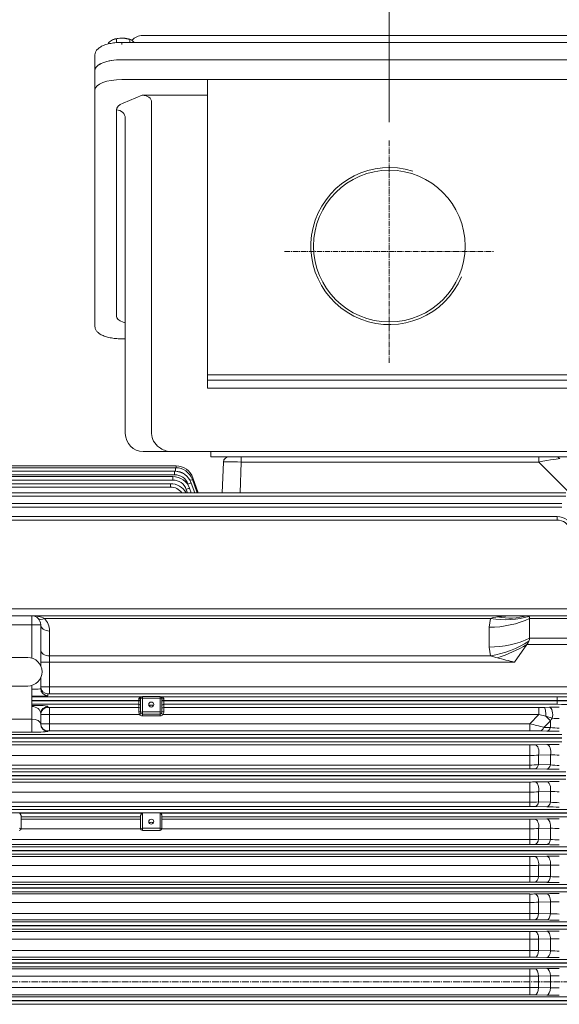
# Model space of a CAD drawing. Units: millimetres. Extents: x 120421 to 124282, y -1540 to 1190.
# Drawn here: x 121386 to 121688, y -139 to 412 of the extents above; entities that cross this region are included whole.
import ezdxf

# ---------------------------------------------------------------- set-up
doc = ezdxf.new("R2010")
doc.units = ezdxf.units.MM
doc.header["$LTSCALE"] = 5
doc.linetypes.add('CENTER2', pattern=[1.125, 0.75, -0.125, 0.125, -0.125])
doc.layers.get('0').update_dxf_attribs({"linetype": 'CONTINUOUS', "lineweight": 25})
doc.layers.get('DEFPOINTS').update_dxf_attribs({"linetype": 'CONTINUOUS'})
for name, color, linetype, lineweight in [('CENTER LINE', 1, 'CENTER2', 9), ('DIMENSION LINE', 2, 'CONTINUOUS', 13), ('OUTLINE', 3, 'CONTINUOUS', 20)]:
    doc.layers.add(name, color=color, linetype=linetype, lineweight=lineweight)
doc.styles.get("Standard").update_dxf_attribs({"font": 'romans.shx', "width": 0.8, "bigfont": 'whgtxt.shx'})
doc.dimstyles.get("Standard").update_dxf_attribs({"dimscale": 10, "dimtxt": 3, "dimasz": 3, "dimexe": 1, "dimexo": 1, "dimgap": 1, "dimtad": 1, "dimdec": 1, "dimdsep": 46, "dimtxsty": 'Standard', "dimblk": 'OPEN', "dimcen": 0, "dimclrd": 256, "dimclre": 256, "dimclrt": 7, "dimadec": 1, "dimazin": 2, "dimtfac": 1, "dimtdec": 1, "dimtmove": 0, "dimatfit": 3, "dimldrblk": 'OPEN', "dimfxl": 0, "dimtolj": 1, "dimtzin": 0, "dimlwd": 9, "dimlwe": 9, "dimarcsym": 0})

# ---------------------------------------------------------------- blocks, each defined once
blk = doc.blocks.new('_OPEN')
at = {"color": 0, "linetype": 'ByBlock'}
for p, q in [((-1, 0.167), (0, 0)), ((0, 0), (-1, -0.167)), ((0, 0), (-1, 0))]:
    blk.add_line(p, q, dxfattribs=at)
blk = doc.blocks.new('*D43')
at = {"layer": 'DEFPOINTS', "color": 0, "lineweight": -3, "transparency": 16777216}
for p in [(120843.49, 611.28), (120843.49, 78.62), (121989.25, -79.22)]:
    blk.add_point(p, dxfattribs=at)
at = {"layer": 'DIMENSION LINE', "lineweight": 9, "transparency": 16777216}
for p, q in [((120843.49, 88.62), (120843.49, 621.28)), ((121989.25, -69.22), (121989.25, 621.28)), ((121959.25, 611.28), (120873.49, 611.28))]:
    blk.add_line(p, q, dxfattribs=at)
at = {"layer": 'DIMENSION LINE', "lineweight": 9, "transparency": 16777216, "xscale": 30, "yscale": 30, "zscale": 30, "rotation": 180}
blk.add_blockref('_OPEN', (120843.49, 611.28), dxfattribs=at)
at = {"layer": 'DIMENSION LINE', "lineweight": 9, "transparency": 16777216, "xscale": 30, "yscale": 30, "zscale": 30}
blk.add_blockref('_OPEN', (121989.25, 611.28), dxfattribs=at)
at = {"layer": 'DIMENSION LINE', "color": 7, "transparency": 16777216, "insert": (121416.37, 644.14), "char_height": 30, "attachment_point": 5}
blk.add_mtext('\\A1;(1150)', dxfattribs=at)
blk = doc.blocks.new('*D46')
at = {"layer": 'DEFPOINTS', "color": 0, "lineweight": -3, "transparency": 16777216}
for p in [(121989.25, 507.28), (121592.7, 344.44), (121989.25, -79.22)]:
    blk.add_point(p, dxfattribs=at)
at = {"layer": 'DIMENSION LINE', "lineweight": 9, "transparency": 16777216}
for p, q in [((121592.7, 354.44), (121592.7, 517.28)), ((121989.25, -69.22), (121989.25, 517.28)), ((121622.7, 507.28), (121959.25, 507.28))]:
    blk.add_line(p, q, dxfattribs=at)
at = {"layer": 'DIMENSION LINE', "lineweight": 9, "transparency": 16777216, "xscale": 30, "yscale": 30, "zscale": 30, "rotation": 180}
blk.add_blockref('_OPEN', (121592.7, 507.28), dxfattribs=at)
at = {"layer": 'DIMENSION LINE', "lineweight": 9, "transparency": 16777216, "xscale": 30, "yscale": 30, "zscale": 30}
blk.add_blockref('_OPEN', (121989.25, 507.28), dxfattribs=at)
at = {"layer": 'DIMENSION LINE', "color": 7, "transparency": 16777216, "insert": (121790.97, 532.28), "char_height": 30, "attachment_point": 5}
blk.add_mtext('\\A1;396.5', dxfattribs=at)
blk = doc.blocks.new('*D48')
at = {"layer": 'DEFPOINTS', "color": 0, "lineweight": -3, "transparency": 16777216}
for p in [(121989.25, 715.28), (120761.03, 79.51), (121989.25, -79.22)]:
    blk.add_point(p, dxfattribs=at)
at = {"layer": 'DIMENSION LINE', "lineweight": 9, "transparency": 16777216}
for p, q in [((120761.03, 89.51), (120761.03, 725.28)), ((121989.25, -69.22), (121989.25, 725.28)), ((120791.03, 715.28), (121959.25, 715.28))]:
    blk.add_line(p, q, dxfattribs=at)
at = {"layer": 'DIMENSION LINE', "lineweight": 9, "transparency": 16777216, "xscale": 30, "yscale": 30, "zscale": 30, "rotation": 180}
blk.add_blockref('_OPEN', (120761.03, 715.28), dxfattribs=at)
at = {"layer": 'DIMENSION LINE', "lineweight": 9, "transparency": 16777216, "xscale": 30, "yscale": 30, "zscale": 30}
blk.add_blockref('_OPEN', (121989.25, 715.28), dxfattribs=at)
at = {"layer": 'DIMENSION LINE', "color": 7, "transparency": 16777216, "insert": (121375.14, 748.14), "char_height": 30, "attachment_point": 5}
blk.add_mtext('\\A1;(APPROX. 1230)', dxfattribs=at)

msp = doc.modelspace()

# ---------------------------------------------------------------- linework, layer by layer
at = {"layer": 'CENTER LINE', "ltscale": 0.8}
for p, q in [((121592.7, 219.8), (121592.7, 344.44)), ((121534.06, 282.12), (121651.34, 282.12))]:
    msp.add_line(p, q, dxfattribs=at)
at = {"layer": 'CENTER LINE'}
msp.add_line((121997.8, -126.72), (120715.74, -126.72), dxfattribs=at)
at = {"layer": 'OUTLINE'}
for p, q in [((121730.94, 403.12), (121454.66, 403.12)), ((121435.36, 398.97), (121435.36, 398.34)), ((121439.93, 401.25), (121437.64, 400.65)), ((121439.93, 401.25), (121439.93, 399.03)), ((121442.8, 397.94), (121442.8, 399.18)), ((121742.8, 399.18), (121442.8, 399.18)), ((121447.37, 400.87), (121443.65, 401.6)), ((121447.73, 400.77), (121447.33, 400.92)), ((121447.37, 400.87), (121447.37, 399.18)), ((121427.8, 240.21), (121427.8, 392.2)), ((121442.8, 389.44), (121742.8, 389.44)), ((121442.8, 378.36), (121742.8, 378.36)), ((121490.8, 205.57), (121490.8, 378.36)), ((121443.61, 365.13), (121454.33, 369.58)), ((121454.33, 369.58), (121490.8, 369.58)), ((121459.49, 180.17), (121459.49, 365.63)), ((121439.8, 246.01), (121439.8, 361.33)), ((121444.8, 180.17), (121444.8, 356.71)), ((121444.66, 242.1), (121443.61, 242.5)), ((121442.8, 233.23), (121444.8, 233.23)), ((121490.8, 213.17), (121694.8, 213.17)), ((121694.8, 210.17), (121490.8, 210.17)), ((121694.8, 205.57), (121490.8, 205.57)), ((121730.8, 170.17), (121454.8, 170.17)), ((121492.8, 167.17), (121492.8, 170.17)), ((121692.8, 167.17), (121492.8, 167.17)), ((121509.73, 164.27), (121509.73, 167.17)), ((121676.37, 164.27), (121676.37, 167.17)), ((121268.91, 162.05), (121473.25, 162.05)), ((121269.43, 161.06), (121472.96, 161.06)), ((121472.96, 161.06), (121472.96, 159.14)), ((121473.25, 162.05), (121473.25, 161.06)), ((121499.14, 147.1), (121499.74, 164.27)), ((121509.73, 164.27), (121509.13, 147.1)), ((121676.37, 164.27), (121509.73, 164.27)), ((121693.81, 146.83), (121676.37, 164.27)), ((121144.54, 159.1), (121472.37, 159.1)), ((121472.37, 157.17), (121144.54, 157.17)), ((121145.41, 156.13), (121471.45, 156.13)), ((121472.96, 159.14), (121269.43, 159.14)), ((121471.45, 156.13), (121471.45, 154.2)), ((121472.37, 159.1), (121472.37, 157.17)), ((121482.35, 154.49), (121485.04, 147.1)), ((121482.64, 155.47), (121485.69, 147.1)), ((121471.45, 154.2), (121145.41, 154.2)), ((121146.62, 152.14), (121470.16, 152.14)), ((121470.16, 150.21), (121146.62, 150.21)), ((121470.16, 152.14), (121470.16, 150.21)), ((121479.63, 147.1), (121478.96, 148.94)), ((121480.28, 150.82), (121479.88, 151.91)), ((121480.84, 149.55), (121481.73, 147.1)), ((121481.76, 152.52), (121483.73, 147.1)), ((121148.23, 147.1), (121691.51, 147.1)), ((121691.51, 145.17), (121148.23, 145.17)), ((121150.34, 140.97), (121689.4, 140.97)), ((121689.4, 139.04), (121150.34, 139.04)), ((121153.08, 133.72), (121686.66, 133.72)), ((121686.66, 131.79), (121686.66, 133.72)), ((121686.66, 131.79), (121153.08, 131.79)), ((121118.49, 78.2), (121721.25, 78.2)), ((121129.38, 82.06), (121710.36, 82.06)), ((121392.38, 54.54), (121392.38, 78.2)), ((121397.38, 73.2), (121327.41, 73.2)), ((121397.38, 73.2), (121397.38, 50.27)), ((121649.45, 76.74), (121399.45, 76.74)), ((121648.67, 71.79), (121649.45, 76.74)), ((121648.67, 60.7), (121648.67, 71.79)), ((121671.27, 65.65), (121671.27, 76.74)), ((121721.25, 76.74), (121671.27, 76.74)), ((121402.38, 34.52), (121402.38, 69.67)), ((121649.45, 55.76), (121648.67, 60.7)), ((121662.81, 52.22), (121669.81, 62.12)), ((121721.25, 62.12), (121669.81, 62.12)), ((121671.27, 65.65), (121721.25, 65.65)), ((121402.38, 55.76), (121649.45, 55.76)), ((121334.14, 54.86), (121390.14, 54.86)), ((121662.81, 52.22), (121397.38, 52.22)), ((121334.14, 38.86), (121390.14, 38.86)), ((121392.38, 13.02), (121392.38, 39.18)), ((121397.38, 43.45), (121397.38, 37.44)), ((121401.38, 34.49), (121401.38, 33.44)), ((121402.38, 38.52), (121710.36, 38.52)), ((121710.36, 34.52), (121402.38, 34.52)), ((121392.38, 32.79), (121453.52, 32.79)), ((121453.36, 30.79), (121392.38, 30.79)), ((121392.38, 30.65), (121453.36, 30.65)), ((121452.36, 28.65), (121392.38, 28.65)), ((121452.36, 24.61), (121452.36, 31.58)), ((121453.36, 24.19), (121453.36, 31.97)), ((121454.36, 32.97), (121464.35, 32.97)), ((121454.36, 32.97), (121464.35, 32.97)), ((121454.36, 32.97), (121454.36, 22.19)), ((121464.35, 32.18), (121454.36, 32.18)), ((121464.35, 32.97), (121464.35, 22.19)), ((121465.19, 32.79), (121686.66, 32.79)), ((121465.35, 31.97), (121465.35, 24.19)), ((121465.35, 30.79), (121686.66, 30.79)), ((121465.35, 30.65), (121686.66, 30.65)), ((121466.35, 31.58), (121466.35, 24.61)), ((121686.66, 28.65), (121466.35, 28.65)), ((121686.66, 28.65), (121686.66, 32.79)), ((121397.38, 23.46), (121397.38, 17.56)), ((121401.38, 27.46), (121401.38, 26.95)), ((121402.38, 26.92), (121452.36, 26.92)), ((121402.38, 13.79), (121402.38, 26.92)), ((121452.81, 22.92), (121402.38, 22.92)), ((121453.58, 23.55), (121452.81, 22.92)), ((121454.36, 24.39), (121464.35, 24.39)), ((121464.35, 23.19), (121454.36, 23.19)), ((121464.35, 22.19), (121454.36, 22.19)), ((121465.13, 23.55), (121465.9, 22.92)), ((121676.49, 22.92), (121465.9, 22.92)), ((121466.35, 26.92), (121676.49, 26.92)), ((121671.47, 17.78), (121676.49, 22.92)), ((121676.49, 26.92), (121679.4, 26.93)), ((121676.49, 26.92), (121676.49, 22.92)), ((121680.37, 21.97), (121676.49, 22.92)), ((121679.4, 26.93), (121682.37, 26.97)), ((121332.4, 20.37), (121392.38, 20.37)), ((121402.38, 17.78), (121671.47, 17.78)), ((121671.47, 13.79), (121671.47, 17.78)), ((121682.94, 19.41), (121679.26, 15.76)), ((121682.94, 19.41), (121680.37, 21.97)), ((121683.96, 20.85), (121680.37, 21.97)), ((121682.94, 15.69), (121682.94, 19.41)), ((121150.34, 11.8), (121689.4, 11.8)), ((121392.38, 13.02), (121332.4, 13.02)), ((121401.38, 13.75), (121401.38, 13.57)), ((121671.47, 13.79), (121402.38, 13.79)), ((121680.94, 13.63), (121677.26, 13.73)), ((121679.26, 15.76), (121682.94, 15.69)), ((121689.4, 9.8), (121150.34, 9.8)), ((121150.34, 9.66), (121689.4, 9.66)), ((121689.4, 7.66), (121150.34, 7.66)), ((121168.41, 5.98), (121671.33, 5.98)), ((121671.33, -7.41), (121671.33, 5.98)), ((121674.33, 6.01), (121680.94, 6.16)), ((121682.94, 0.43), (121676.33, 0.26)), ((121676.33, 0.26), (121676.33, -5.13)), ((121682.94, -5.25), (121682.94, 0.43)), ((121671.33, -0.05), (121168.41, -0.05)), ((121168.41, -5.36), (121671.33, -5.36)), ((121676.33, -5.13), (121682.94, -5.25)), ((121148.23, -9.2), (121691.51, -9.2)), ((121671.33, -7.41), (121168.41, -7.41)), ((121680.94, -7.6), (121674.33, -7.44)), ((121691.51, -11.19), (121148.23, -11.19)), ((121148.23, -11.33), (121691.51, -11.33)), ((121691.51, -13.33), (121148.23, -13.33)), ((121168.41, -14.84), (121671.33, -14.84)), ((121671.33, -28.59), (121671.33, -14.84)), ((121674.33, -14.81), (121680.94, -14.67)), ((121671.33, -20.54), (121168.41, -20.54)), ((121682.94, -20.11), (121676.33, -20.28)), ((121676.33, -20.28), (121676.33, -26.02)), ((121682.94, -26.15), (121682.94, -20.11)), ((121168.41, -26.21), (121671.33, -26.21)), ((121676.33, -26.02), (121682.94, -26.15)), ((121146.62, -30.19), (121693.12, -30.19)), ((121693.12, -32.19), (121146.62, -32.19)), ((121671.33, -28.59), (121168.41, -28.59)), ((121385.62, -32.32), (121454.12, -32.32)), ((121454.36, -41.97), (121454.36, -32.19)), ((121464.35, -41.97), (121464.35, -32.19)), ((121464.59, -32.32), (121693.12, -32.32)), ((121680.94, -28.77), (121674.33, -28.62)), ((121386.38, -33.82), (121386.38, -40.97)), ((121453.36, -34.32), (121386.38, -34.32)), ((121386.38, -35.7), (121453.36, -35.7)), ((121453.36, -40.97), (121453.36, -33.82)), ((121465.35, -33.82), (121465.35, -40.97)), ((121693.12, -34.32), (121465.35, -34.32)), ((121465.35, -35.7), (121671.33, -35.7)), ((121671.33, -49.73), (121671.33, -35.7)), ((121674.33, -35.67), (121680.94, -35.53)), ((121453.36, -41.08), (121386.38, -41.08)), ((121454.36, -40.77), (121464.35, -40.77)), ((121464.35, -41.97), (121454.36, -41.97)), ((121671.33, -41.08), (121465.35, -41.08)), ((121682.94, -40.7), (121676.33, -40.86)), ((121676.33, -40.86), (121676.33, -46.87)), ((121682.94, -46.99), (121682.94, -40.7)), ((121168.41, -47.02), (121671.33, -47.02)), ((121676.33, -46.87), (121682.94, -46.99)), ((121145.41, -51.18), (121694.33, -51.18)), ((121694.33, -53.18), (121145.41, -53.18)), ((121145.41, -53.31), (121694.33, -53.31)), ((121671.33, -49.73), (121168.41, -49.73)), ((121680.94, -49.9), (121674.33, -49.76)), ((121694.33, -55.31), (121145.41, -55.31)), ((121168.41, -56.6), (121671.33, -56.6)), ((121671.33, -70.83), (121671.33, -56.6)), ((121674.33, -56.57), (121680.94, -56.44)), ((121671.33, -61.64), (121168.41, -61.64)), ((121682.94, -61.32), (121676.33, -61.47)), ((121676.33, -61.47), (121676.33, -67.68)), ((121682.94, -67.81), (121682.94, -61.32)), ((121168.41, -67.78), (121671.33, -67.78)), ((121671.33, -70.83), (121168.41, -70.83)), ((121680.94, -71), (121674.33, -70.86)), ((121676.33, -67.68), (121682.94, -67.81)), ((121144.54, -72.17), (121695.2, -72.17)), ((121695.2, -74.17), (121144.54, -74.17)), ((121144.54, -74.31), (121695.2, -74.31)), ((121695.2, -76.3), (121144.54, -76.3)), ((121168.41, -77.53), (121671.33, -77.53)), ((121671.33, -82.24), (121168.41, -82.24)), ((121671.33, -91.9), (121671.33, -77.53)), ((121674.33, -77.5), (121680.94, -77.37)), ((121682.94, -81.98), (121676.33, -82.12)), ((121676.33, -82.12), (121676.33, -88.46)), ((121682.94, -88.59), (121682.94, -81.98)), ((121143.98, -93.16), (121695.76, -93.16)), ((121168.41, -88.52), (121671.33, -88.52)), ((121671.33, -91.9), (121168.41, -91.9)), ((121680.94, -92.07), (121674.33, -91.93)), ((121676.33, -88.46), (121682.94, -88.59)), ((121695.76, -95.16), (121143.98, -95.16)), ((121143.98, -95.3), (121695.76, -95.3)), ((121695.76, -97.3), (121143.98, -97.3)), ((121168.41, -98.49), (121671.33, -98.49)), ((121671.33, -112.94), (121671.33, -98.49)), ((121674.33, -98.46), (121680.94, -98.33)), ((121671.33, -102.87), (121168.41, -102.87)), ((121682.94, -102.65), (121676.33, -102.79)), ((121676.33, -102.79), (121676.33, -109.22)), ((121682.94, -109.35), (121682.94, -102.65)), ((121168.41, -109.23), (121671.33, -109.23)), ((121676.33, -109.22), (121682.94, -109.35)), ((121143.71, -114.15), (121696.03, -114.15)), ((121671.33, -112.94), (121168.41, -112.94)), ((121680.94, -113.1), (121674.33, -112.97)), ((121696.03, -116.15), (121143.71, -116.15)), ((121143.71, -116.29), (121696.03, -116.29)), ((121696.03, -118.29), (121143.71, -118.29)), ((121168.41, -119.48), (121671.33, -119.48)), ((121671.33, -133.95), (121671.33, -119.48)), ((121674.33, -119.45), (121680.94, -119.32)), ((121671.33, -123.52), (121168.41, -123.52)), ((121682.94, -123.36), (121676.33, -123.49)), ((121676.33, -123.49), (121676.33, -129.94)), ((121682.94, -130.07), (121682.94, -123.36)), ((121168.41, -129.91), (121671.33, -129.91)), ((121676.33, -129.94), (121682.94, -130.07)), ((121143.71, -135.15), (121696.03, -135.15)), ((121696.03, -137.14), (121143.71, -137.14)), ((121143.71, -137.28), (121696.03, -137.28)), ((121671.33, -133.95), (121168.41, -133.95)), ((121680.94, -134.12), (121674.33, -133.98)), ((121696.03, -139.28), (121143.71, -139.28))]:
    msp.add_line(p, q, dxfattribs=at)
msp.add_circle((121592.7, 285.17), 42.46, dxfattribs=at)
for centre, radius, start, end in [((121442.12, 392.15), 9.61, 117.7801, 134.7401), ((121443.06, 387.86), 13.75, 87.5493, 103.1654), ((121446.66, 397.89), 3.07, 45.6663, 76.677), ((121442.49, 393.73), 8.96, 37.8791, 45.1713), ((121592.7, 285.17), 43.94, 72.6455, 336.8537), ((121454.8, 180.17), 10, 180, 270), ((121470.54, 180.98), 10.83, 231.9269, 266.6735), ((121502.73, 164.17), 3, 90, 178), ((121686.02, 164.17), 3, 45, 90), ((121472.96, 151.07), 10, 20, 90), ((121473.25, 152.05), 10, 20, 90), ((121471.45, 146.13), 10, 20, 90), ((121472.37, 149.1), 10, 20, 90), ((121472.37, 149.17), 8, 20, 90), ((121472.96, 151.14), 8, 51.7641, 90), ((121470.16, 142.14), 10, 29.7316, 90), ((121470.16, 142.21), 8, 37.6761, 90), ((121471.45, 146.2), 8, 20, 90), ((121686.66, 123.72), 10, 20, 90), ((121686.66, 123.79), 8, 20, 90), ((121392.38, 73.2), 5, 0, 90), ((121655.97, 56.56), 21.2, 97.3983, 107.896), ((121662.53, 7.63), 70.57, 89.7783, 97.5704), ((121392.38, 69.67), 10, 0, 45), ((121666.53, 105.92), 52.99, 251.1993, 255.4725), ((121390.14, 46.86), 8, 270, 90), ((121966.01, 1280.99), 1265.62, 255.69207, 256.13876), ((121454.36, 31.97), 1, 90, 180), ((121454.36, 30.97), 2, 90, 114.7987), ((121464.35, 31.97), 1, 0, 90), ((121464.35, 30.97), 2, 65.2013, 90), ((121455.62, 24.58), 3.26, 179.4592, 210.4693), ((121454.36, 24.19), 2, 219.2296, 270), ((121454.36, 24.19), 1, 180, 270), ((121464.35, 24.19), 1, 270, 0), ((121464.35, 24.19), 2, 270, 320.7704), ((121463.09, 24.58), 3.26, 329.5313, 0.5402), ((121687.87, -285.5), 312.52, 89.9862, 91.0071), ((121587.31, -323.45), 351.46, 74.8332, 76.1464), ((121693.71, 12.88), 12.59, 140.7016, 148.7535), ((121687.86, 77.52), 56.81, 266.0701, 270.0846), ((121671.88, -227.2), 240.99, 88.7192, 90.098), ((121687.71, 296.31), 282.75, 268.6293, 270.0473), ((121687.83, 48.38), 33.06, 261.4916, 270.1858), ((121671.42, 138.05), 132.07, 269.9594, 271.2604), ((121687.8, -310.52), 316.75, 89.9735, 91.2392), ((121671.43, 38.85), 38.9, 269.8552, 277.2358), ((121687.77, 64.64), 64.39, 265.7034, 270.1549), ((121671.48, 45.01), 50.37, 269.8361, 275.53), ((121687.83, 32.29), 37.86, 262.5785, 270.1631), ((121671.4, -138.77), 131.36, 88.7201, 90.0282), ((121687.71, 293.71), 301.38, 268.7134, 270.0438), ((121671.42, 123.33), 138.17, 269.9611, 271.2048), ((121687.79, -344.68), 330.08, 89.9735, 91.1882), ((121671.43, 25.13), 45.67, 269.8747, 276.1562), ((121687.77, 61.14), 81.4, 266.6034, 270.1235), ((121671.48, 35.79), 62, 269.8658, 274.4889), ((121687.83, 17.58), 44, 263.6262, 270.1476), ((121671.4, -166.78), 138.19, 88.7833, 90.0268), ((121687.72, 288.18), 317.02, 268.7754, 270.0401), ((121671.42, 107.2), 142.9, 269.9624, 271.1649), ((121687.79, -376.42), 340.95, 89.9745, 91.1504), ((121385.38, -40.97), 1, 270, 0), ((121454.36, -40.97), 1, 180, 270), ((121464.35, -40.97), 1, 270, 0), ((121671.43, 14.21), 55.28, 269.895, 275.0815), ((121687.76, 70.87), 111.68, 267.5261, 270.0911), ((121671.48, 33.89), 80.91, 269.8966, 273.4381), ((121687.83, 5.25), 52.47, 264.6592, 270.1243), ((121671.4, -193.33), 143.6, 88.8292, 90.0258), ((121687.72, 279.01), 328.98, 268.8197, 270.0384), ((121671.42, 89.8), 146.4, 269.9633, 271.137), ((121687.79, -405.38), 349.01, 89.9752, 91.124), ((121671.43, 8.35), 70, 269.916, 274.0104), ((121687.76, 118.59), 179.98, 268.4666, 270.0579), ((121671.48, 49.05), 116.83, 269.9284, 272.3802), ((121671.4, -218.58), 147.75, 88.8621, 90.025), ((121687.72, 267.08), 338.15, 268.8516, 270.0372), ((121687.83, -3.23), 64.77, 265.6752, 270.1008), ((121671.42, 71.23), 148.77, 269.9639, 271.1189), ((121671.44, 13.11), 95.35, 269.9376, 272.9421), ((121687.79, -431.76), 354.46, 89.9756, 91.1068), ((121687.74, 393.47), 475.47, 269.4218, 270.0241), ((121671.48, 122.71), 211.23, 269.9609, 271.3168), ((121671.4, -242.63), 150.73, 88.8846, 90.0245), ((121687.72, 252.61), 344.74, 268.8734, 270.0364), ((121687.83, -4.46), 84.27, 266.6772, 270.0773), ((121671.42, 51.56), 150.05, 269.9642, 271.1093), ((121687.79, -455.69), 357.42, 89.9759, 91.0976), ((121671.44, 46.56), 149.43, 269.9596, 271.8763), ((121687.81, -818.8), 716.17, 89.98969, 90.38955), ((121671.45, 1012.56), 1121.79, 269.99385, 270.24912), ((121687.83, 10.57), 120.02, 267.6671, 270.0538), ((121671.4, -265.55), 152.61, 88.8983, 90.0242), ((121687.72, 235.73), 348.9, 268.8868, 270.0359), ((121671.42, 30.82), 150.3, 269.9643, 271.1075), ((121687.79, -477.23), 357.98, 89.9759, 91.0959), ((121671.44, 220.95), 344.47, 269.9818, 270.8132), ((121687.78, -325.88), 202.58, 89.955, 91.3687), ((121671.49, -467.26), 337.35, 89.1781, 90.0269), ((121687.83, 76.73), 206.87, 268.6459, 270.0303), ((121671.4, -287.37), 153.42, 88.9041, 90.0241), ((121687.72, 216.51), 350.69, 268.8925, 270.0357)]:
    msp.add_arc(centre, radius, start, end, dxfattribs=at)
for centre, major_axis, ratio, start_param, end_param in [((121454.54, 395.08), (4.31, -6.74), 0.999869, 2.572533, 3.426041), ((121422.39, -604.88), (-32.27, -1008), 0.013244, 3.142035, 3.150743), ((121442.8, 399.13), (-6.5, 0), 0.382683, 4.581489, 5.628687), ((121442.8, 399.13), (6.5, 0), 0.382683, 0.800119, 1.439897), ((121442.8, 383.7), (-15, 0), 0.382683, 4.712389, 6.283185), ((121442.8, 383.7), (15, 0), 0.382683, 1.570796, 3.141593), ((121442.8, 372.62), (-15, 0), 0.382683, 4.712389, 6.283185), ((121452.42, 364.16), (-6.81, -2.82), 0.678598, 2.867578, 4.164361), ((121452.8, 361.33), (-13, 0), 0.414214, 5.497787, 6.283185), ((121439.8, 356.71), (5, 0), 0.92388, 0, 1.570796), ((121452.8, 246.01), (13, 0), 0.382683, 3.141593, 3.926991), ((121471.51, 180.17), (12.02, 0), 0.83189, 3.141593, 4.022676), ((121676.12, 164.17), (12.02, 2.12), 0.00497, 0.003479, 1.549595), ((121509.73, 164.17), (-10, 0.1), 0.010457, 4.713351, 6.28293), ((121480.48, 153.8), (1.88, 0.68), 0.032797, 0, 1.254323), ((121480.77, 154.78), (1.88, 0.68), 0.032797, 0, 0.827443), ((121478.96, 148.87), (1.88, 0.68), 0.032797, 0, 1.55886), ((121479.88, 151.84), (1.88, 0.68), 0.032797, 0, 1.55886), ((121392.38, 73.2), (-10, 0), 0.5, 3.926991, 4.712389), ((121649.45, 105.01), (37.93, -12.65), 0.688227, 4.938018, 5.520947), ((121653.24, 112.65), (31.39, -24.76), 0.820135, 5.286531, 5.745587), ((121666.27, 73.2), (4.62, 4.62), 0.414214, 0.00703, 0.392699), ((121666.27, 73.2), (-4.62, -4.62), 0.414214, 2.748894, 3.148623), ((121399.45, 80.27), (3.53, 3.53), 0.57735, 3.141593, 4.18879), ((121402.38, 73.2), (5, 0), 0.707107, 3.141593, 4.712389), ((121648.67, 100.06), (39.98, 0), 0.707107, 4.712389, 5.312983), ((121648.67, 88.98), (39.98, 0), 0.707107, 4.712389, 5.312983), ((121649.45, 84.03), (37.93, 12.65), 0.688227, 4.48676, 5.069688), ((121653.24, 73.83), (36.7, 15.86), 0.449259, 4.520679, 4.979736), ((121666.27, 62.12), (4.62, 4.62), 0.414214, 5.105088, 5.490757), ((121666.27, 62.12), (4.62, 4.62), 0.414214, 5.490757, 5.890486), ((121402.38, 59.29), (5, 0), 0.707107, 3.141593, 4.712389), ((121392.38, 37.44), (-5, 0), 0.062857, 1.570796, 3.141593), ((121392.38, 33.44), (9, 0), 0.034921, 4.712389, 6.283185), ((121402.38, 38.48), (-5, 0), 0.006984, 4.712389, 6.283185), ((121401.38, 38.48), (4, 0), 0.999391, 3.141593, 4.712389), ((121401.38, 37.44), (4, 0), 0.999391, 3.141593, 4.712389), ((121402.38, 34.49), (1, 0), 0.034921, 1.570796, 3.141593), ((121392.38, 27.46), (-9, 0), 0.068287, 3.141593, 4.712389), ((121452.36, 31.97), (-1, 0), 0.3942, 1.570796, 3.141593), ((121452.36, 27.66), (-1, 0), 0.999391, 3.141593, 4.712389), ((121454.36, 31.97), (-1, 0), 0.204567, 4.712389, 6.283185), ((121453.52, 33.79), (-0.419, 0.907), 0.996552, 2.707457, 3.141593), ((121459.35, 26.87), (-1.4, 0), 0.978853, 3.78148, 5.643298), ((121464.35, 31.97), (-1, 0), 0.204567, 3.141593, 4.712389), ((121465.19, 33.79), (0.419, 0.907), 0.996552, 3.141593, 3.575729), ((121466.35, 31.97), (1, 0), 0.3942, 3.141593, 4.712389), ((121466.35, 27.66), (-1, 0), 0.999391, 4.712389, 6.283185), ((121686.66, 33.07), (-8, 0), 0.034921, 1.570796, 2.792527), ((121686.66, 31.07), (10, 0), 0.027937, 4.712389, 5.934119), ((121686.66, 30.37), (10, 0), 0.027937, 0.349066, 1.570796), ((121686.66, 28.37), (8, 0), 0.034921, 0.349066, 1.570796), ((121392.38, 23.46), (5, 0), 0.795859, 0, 1.570796), ((121401.38, 23.46), (-4, 0), 0.999391, 4.712389, 6.283185), ((121401.38, 22.96), (-4, 0), 0.999391, 4.712389, 6.283185), ((121402.38, 22.96), (5, 0), 0.006984, 3.141593, 4.712389), ((121402.38, 26.95), (-1, 0), 0.034921, 0, 1.570796), ((121452.36, 25.92), (-1, 0), 0.999391, 3.141593, 4.712389), ((121452.36, 24.19), (1, 0), 0.42162, 0, 1.570796), ((121454.36, 24.19), (-1, 0), 0.204567, 4.712389, 6.283185), ((121464.35, 24.19), (-1, 0), 0.204567, 3.141593, 4.712389), ((121466.35, 25.92), (-1, 0), 0.999391, 4.712389, 6.283185), ((121466.35, 24.19), (-1, 0), 0.42162, 4.712389, 6.283185), ((121679.4, 22.93), (-0.04, 4), 0.247976, 4.466012, 6.247153), ((121682.37, 22.97), (-0.07, 4), 0.460833, 4.143232, 6.243851), ((121392.38, 17.56), (-5, 0), 0.562692, 3.141593, 4.712389), ((121402.38, 17.75), (-5, 0), 0.006984, 4.712389, 6.283185), ((121401.38, 17.75), (4, 0), 0.999391, 3.141593, 4.712389), ((121401.38, 17.56), (4, 0), 0.999391, 3.141593, 4.712389), ((121392.38, 13.57), (9, 0), 0.06125, 4.712389, 6.283185), ((121402.38, 13.75), (1, 0), 0.034921, 1.570796, 3.141593), ((121677.26, 17.72), (-0.1, -4), 0.582702, 0.042957, 1.073442), ((121680.94, 17.63), (-0.1, -4), 0.580987, 0.042892, 1.078318), ((121674.33, 2.02), (0.09, -4), 0.548708, 1.103162, 3.099835), ((121680.94, 2.17), (0.09, -4), 0.547053, 1.109933, 3.09989), ((121674.33, -3.44), (-0.09, -4), 0.558596, 0.042088, 1.149525), ((121680.94, -3.6), (-0.09, -4), 0.556555, 0.042019, 1.156851), ((121674.33, -18.81), (0.09, -4), 0.53151, 1.181839, 3.10038), ((121680.94, -18.66), (0.09, -4), 0.530485, 1.18724, 3.100411), ((121674.33, -24.63), (-0.09, -4), 0.539254, 0.041453, 1.226834), ((121680.94, -24.77), (-0.09, -4), 0.537952, 0.041412, 1.232802), ((121454.36, -37.07), (0, -4.89), 0.204567, 3.141593, 3.379114), ((121464.35, -37.07), (0, 4.89), 0.204567, 6.045664, 6.283185), ((121459.35, -38.68), (1.4, 0), 0.978853, 0.639887, 2.501705), ((121674.33, -39.67), (0.08, -4), 0.518754, 1.258059, 3.10076), ((121680.94, -39.53), (0.08, -4), 0.518161, 1.262209, 3.100777), ((121385.38, -40.97), (-1, 0), 0.204567, 3.141593, 4.712389), ((121454.36, -40.97), (-1, 0), 0.204567, 4.712389, 6.283185), ((121464.35, -40.97), (1, 0), 0.204567, 0, 1.570796), ((121674.33, -45.76), (-0.09, -4), 0.524662, 0.041007, 1.302067), ((121680.94, -45.91), (-0.09, -4), 0.523873, 0.040983, 1.306786), ((121674.33, -60.57), (0.08, -4), 0.509629, 1.332458, 3.101019), ((121680.94, -60.43), (0.08, -4), 0.509328, 1.335437, 3.101028), ((121674.33, -66.87), (-0.08, -4), 0.513907, 0.040694, 1.375765), ((121680.94, -67), (-0.08, -4), 0.513472, 0.040682, 1.379313), ((121674.33, -81.5), (0.08, -4), 0.503615, 1.405553, 3.101185), ((121680.94, -81.37), (0.08, -4), 0.503498, 1.407417, 3.101189), ((121674.33, -87.93), (-0.08, -4), 0.506399, 0.040484, 1.44839), ((121680.94, -88.07), (-0.08, -4), 0.506198, 0.040478, 1.450821), ((121674.33, -102.46), (0.08, -4), 0.50039, 1.477786, 3.101273), ((121680.94, -102.33), (0.08, -4), 0.500369, 1.478569, 3.101273), ((121674.33, -108.97), (-0.08, -4), 0.501762, 0.040357, 1.520353), ((121680.94, -109.11), (-0.08, -4), 0.501701, 0.040355, 1.521701), ((121674.33, -123.45), (0.08, -4), 0.499786, 1.549557, 3.101289), ((121680.94, -123.31), (0.08, -4), 0.499784, 1.549275, 3.101289), ((121674.33, -129.99), (-0.08, -4), 0.499786, 0.040304, 1.592035), ((121680.94, -130.12), (-0.08, -4), 0.499784, 0.040304, 1.592318)]:
    msp.add_ellipse(centre, major_axis=major_axis, ratio=ratio, start_param=start_param, end_param=end_param, dxfattribs=at)
for centre, major_axis in [((121459.35, 28.51), (1.4, 0)), ((121459.35, -37.05), (-1.4, 0))]:
    msp.add_ellipse(centre, major_axis=major_axis, ratio=0.978853, dxfattribs=at)
for points, knots in [([(121442.8, 399.18), (121442.2, 399.17), (121440.7, 399.15), (121438.03, 398.9), (121435.16, 398.35), (121432.57, 397.54), (121430.48, 396.48), (121428.98, 395.25), (121428, 393.78), (121427.86, 392.78), (121427.8, 392.2)], [0, 0, 0, 0, 0.073395, 0.21333, 0.354213, 0.496972, 0.643431, 0.777253, 0.891993, 1, 1, 1, 1]), ([(121427.8, 240.21), (121427.84, 239.76), (121427.93, 238.89), (121428.68, 237.53), (121429.93, 236.32), (121431.74, 235.24), (121434.13, 234.34), (121436.94, 233.68), (121439.94, 233.3), (121441.79, 233.25), (121442.8, 233.23)], [0, 0, 0, 0, 0.083554, 0.193787, 0.310588, 0.445294, 0.591582, 0.735528, 0.87697, 1, 1, 1, 1]), ([(121452.36, 31.58), (121452.36, 31.78), (121452.42, 31.96), (121452.61, 32.25), (121452.73, 32.36), (121452.98, 32.55), (121453.12, 32.63), (121453.31, 32.71), (121453.37, 32.74), (121453.47, 32.77), (121453.51, 32.78), (121453.52, 32.79)], [0, 0, 0, 0, 0.25, 0.25, 0.5, 0.5, 0.75, 0.75, 0.875, 0.875, 1, 1, 1, 1]), ([(121465.19, 32.79), (121465.2, 32.78), (121465.24, 32.77), (121465.34, 32.74), (121465.4, 32.71), (121465.59, 32.63), (121465.72, 32.55), (121465.98, 32.37), (121466.09, 32.25), (121466.28, 31.96), (121466.35, 31.78), (121466.35, 31.58)], [0, 0, 0, 0, 0.125, 0.125, 0.25, 0.25, 0.5, 0.5, 0.75, 0.75, 1, 1, 1, 1]), ([(121385.62, -32.32), (121385.72, -32.44), (121385.81, -32.57), (121385.98, -32.83), (121386.06, -32.96), (121386.2, -33.23), (121386.26, -33.35), (121386.36, -33.6), (121386.38, -33.72), (121386.38, -33.82)], [0, 0, 0, 0, 0.25, 0.25, 0.5, 0.5, 0.75, 0.75, 1, 1, 1, 1]), ([(121453.36, -33.82), (121453.36, -33.72), (121453.38, -33.6), (121453.47, -33.35), (121453.54, -33.23), (121453.68, -32.97), (121453.76, -32.83), (121453.93, -32.57), (121454.02, -32.44), (121454.12, -32.32)], [0, 0, 0, 0, 0.25, 0.25, 0.5, 0.5, 0.75, 0.75, 1, 1, 1, 1]), ([(121464.59, -32.32), (121464.69, -32.44), (121464.78, -32.57), (121464.95, -32.83), (121465.03, -32.96), (121465.17, -33.23), (121465.23, -33.35), (121465.32, -33.6), (121465.35, -33.72), (121465.35, -33.82)], [0, 0, 0, 0, 0.25, 0.25, 0.5, 0.5, 0.75, 0.75, 1, 1, 1, 1])]:
    msp.add_open_spline(points, degree=3, knots=knots, dxfattribs=at)

# ---------------------------------------------------------------- dimensions: what is measured, and where the dimension line sits
at = {"layer": 'DIMENSION LINE'}
dim = msp.add_linear_dim(base=(121989.25, 715.28), p1=(120761.03, 79.51), p2=(121989.25, -79.22), text='(APPROX. 1230)', dimstyle='Standard', dxfattribs=at)
dim.commit()
dim.dimension.update_dxf_attribs({"geometry": '*D48', "text_midpoint": (121375.14, 715.28), "dimtype": 160})
dim = msp.add_linear_dim(base=(120843.49, 611.28), p1=(121989.25, -79.22), p2=(120843.49, 78.62), text='(1150)', dimstyle='Standard', override={"dimtfac": 0.55, "dimtdec": 3}, dxfattribs=at)
dim.commit()
dim.dimension.update_dxf_attribs({"geometry": '*D43', "text_midpoint": (121416.37, 611.28), "dimtype": 160})
dim = msp.add_linear_dim(base=(121989.249, 507.2837), p1=(121592.7004, 344.4375), p2=(121989.249, -79.2163), dimstyle='Standard', dxfattribs=at)
dim.commit()
dim.dimension.update_dxf_attribs({"geometry": '*D46', "text_midpoint": (121790.9747, 532.2837)})

doc.saveas('drawing.dxf')
